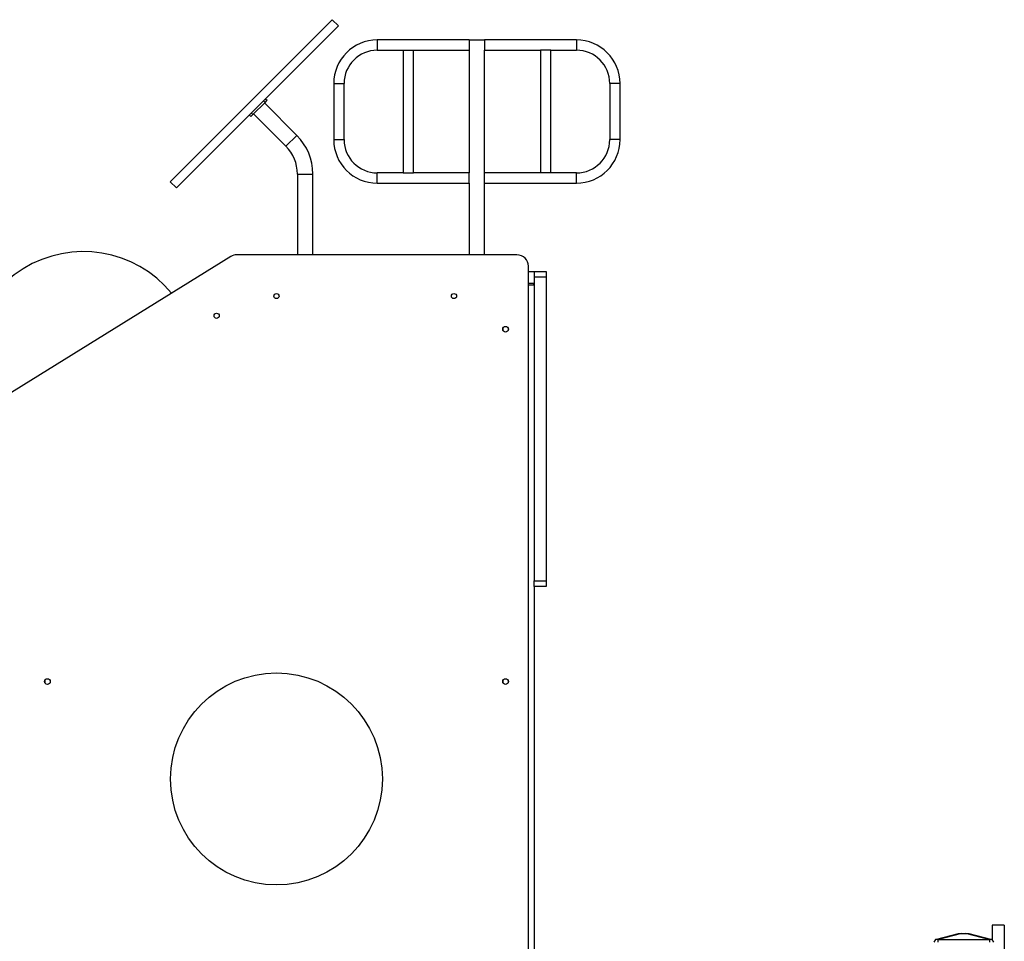
# Model space of a CAD drawing. Units: millimetres. Extents: x 734563 to 747133, y -75386 to -58920.
# Drawn here: x 742912 to 744632, y -60872 to -59263 of the extents above; entities that cross this region are included whole.
import ezdxf

# ---------------------------------------------------------------- set-up
doc = ezdxf.new("R2010")
doc.units = ezdxf.units.MM

msp = doc.modelspace()

# ---------------------------------------------------------------- linework, layer by layer
at = {"color": 7, "linetype": 'Continuous', "lineweight": 25}
for p, q in [((743457.9, -59263), (743175.1, -59545.8)), ((743468.6, -59273.6), (743457.9, -59263)), ((743468.6, -59273.6), (743185.7, -59556.5)), ((743697, -59298.4), (743536.5, -59298.4)), ((743697, -59298.4), (743710.5, -59298.4)), ((743697, -59298.4), (743697, -59316.4)), ((743710.5, -59298.4), (743724, -59298.4)), ((743884.5, -59298.4), (743724, -59298.4)), ((743724, -59298.4), (743724, -59316.4)), ((743536.5, -59316.4), (743581.5, -59316.4)), ((743581.5, -59316.4), (743581.5, -59530.4)), ((743581.5, -59316.4), (743599.5, -59316.4)), ((743599.5, -59530.4), (743599.5, -59316.4)), ((743599.5, -59316.4), (743697, -59316.4)), ((743697, -59316.4), (743697, -59530.4)), ((743724, -59530.4), (743724, -59316.4)), ((743724, -59316.4), (743821.5, -59316.4)), ((743821.5, -59316.4), (743821.5, -59530.4)), ((743839.5, -59316.4), (743821.5, -59316.4)), ((743839.5, -59316.4), (743884.5, -59316.4)), ((743839.5, -59530.4), (743839.5, -59316.4)), ((743460.5, -59374.4), (743460.5, -59472.4)), ((743478.5, -59472.4), (743478.5, -59374.4)), ((743942.5, -59374.4), (743942.5, -59472.4)), ((743960.5, -59472.4), (743960.5, -59374.4)), ((743319.4, -59428.5), (743340.6, -59407.3)), ((743337.7, -59404.4), (743340.6, -59407.3)), ((743396.1, -59464.9), (743339.5, -59408.3)), ((743340.6, -59407.3), (743344.1, -59403.7)), ((743341.3, -59400.9), (743344.1, -59403.7)), ((743316.5, -59425.6), (743319.4, -59428.5)), ((743313, -59429.2), (743315.8, -59432)), ((743315.8, -59432), (743319.4, -59428.5)), ((743320.4, -59427.4), (743377, -59484)), ((743175.1, -59545.8), (743185.7, -59556.5)), ((743397, -59532.4), (743397, -59673.4)), ((743424, -59673.4), (743424, -59532.4)), ((743581.5, -59530.4), (743536.5, -59530.4)), ((743581.5, -59530.4), (743599.5, -59530.4)), ((743697, -59530.4), (743599.5, -59530.4)), ((743697, -59548.4), (743697, -59530.4)), ((743821.5, -59530.4), (743724, -59530.4)), ((743724, -59548.4), (743724, -59530.4)), ((743839.5, -59530.4), (743821.5, -59530.4)), ((743884.5, -59530.4), (743839.5, -59530.4)), ((743536.5, -59548.4), (743697, -59548.4)), ((743697, -59548.4), (743697, -59673.4)), ((743724, -59673.4), (743724, -59548.4)), ((743724, -59548.4), (743884.5, -59548.4)), ((743280.7, -59676.4), (742730, -60017.6)), ((743780.5, -59673.4), (743291.2, -59673.4)), ((743800.5, -61668.4), (743800.5, -59693.4)), ((743800.5, -59702.4), (743810.5, -59702.4)), ((743810.5, -59702.4), (743831.5, -59702.4)), ((743810.5, -59702.4), (743810.5, -59723.4)), ((743831.5, -59712.4), (743810.5, -59712.4)), ((743810.5, -59712.4), (743810.5, -60242.4)), ((743831.5, -59702.4), (743831.5, -59712.4)), ((743831.5, -59712.4), (743831.5, -60242.4)), ((743810.5, -59723.4), (743800.5, -59723.4)), ((743756, -59801.4), (743756, -59805.4)), ((743765.1, -59801.4), (743765.1, -59805.4)), ((743810.5, -60242.4), (743831.5, -60242.4)), ((743810.5, -60252.4), (743810.5, -60242.4)), ((743831.5, -60242.4), (743831.5, -60252.4)), ((743831.5, -60252.4), (743810.5, -60252.4)), ((743810.5, -60252.4), (743810.5, -63670.4)), ((742956, -60416.4), (742956, -60420.4)), ((742965.1, -60416.4), (742965.1, -60420.4)), ((743756, -60416.4), (743756, -60420.4)), ((743765.1, -60416.4), (743765.1, -60420.4)), ((744631.5, -60843.4), (744610.5, -60843.4)), ((744610.5, -60843.4), (744610.5, -60870.1)), ((744631.5, -60843.4), (744631.5, -60986.3)), ((744511.5, -60868.5), (744508.5, -60873.4)), ((744511.5, -60868.4), (744551.7, -60858.4)), ((744511.5, -60868.5), (744511.5, -60868.4)), ((744515.5, -60868.5), (744515.5, -60873.4)), ((744556.5, -60858.4), (744516.4, -60868.4)), ((744516.4, -60868.4), (744604.7, -60868.4)), ((744551.7, -60858.4), (744556.5, -60858.4)), ((744556.5, -60858.4), (744564.6, -60858.4)), ((744604.7, -60868.4), (744564.6, -60858.4)), ((744564.6, -60858.4), (744569.4, -60858.4)), ((744569.4, -60858.4), (744609.5, -60868.4)), ((744605.5, -60868.5), (744605.5, -60873.4)), ((744609.5, -60868.4), (744609.5, -60868.5)), ((744609.5, -60868.5), (744612.5, -60873.4))]:
    msp.add_line(p, q, dxfattribs=at)
at = {"color": 8, "linetype": 'Continuous', "lineweight": 25}
for p, q in [((743536.5, -59298.4), (743536.5, -59316.4)), ((743884.5, -59298.4), (743884.5, -59316.4)), ((743460.5, -59374.4), (743478.5, -59374.4)), ((743960.5, -59374.4), (743942.5, -59374.4)), ((743377, -59484), (743396.1, -59464.9)), ((743460.5, -59472.4), (743478.5, -59472.4)), ((743960.5, -59472.4), (743942.5, -59472.4)), ((743397, -59532.4), (743424, -59532.4)), ((743536.5, -59548.4), (743536.5, -59530.4)), ((743884.5, -59548.4), (743884.5, -59530.4)), ((743810.5, -59726.4), (743800.5, -59726.4))]:
    msp.add_line(p, q, dxfattribs=at)
at = {"color": 7, "linetype": 'Continuous', "lineweight": 25}
for centre, radius in [((743360.5, -59745.4), 4.5), ((743670.5, -59745.4), 4.5), ((743256, -59779.9), 4.5), ((743760.5, -59803.4), 5), ((743360.5, -60588.4), 185), ((742960.5, -60418.4), 5), ((743760.5, -60418.4), 5)]:
    msp.add_circle(centre, radius, dxfattribs=at)
for centre, radius, start, end in [((743536.5, -59374.4), 76, 90, 180), ((743884.5, -59374.4), 76, 0, 90), ((743536.5, -59374.4), 58, 90, 180), ((743884.5, -59374.4), 58, 0, 90), ((743328.5, -59532.4), 95.5, 0, 45), ((743536.5, -59472.4), 76, 180, 270), ((743536.5, -59472.4), 58, 180, 270), ((743884.5, -59472.4), 58, 270, 0), ((743884.5, -59472.4), 76, 270, 0), ((743328.5, -59532.4), 68.5, 0, 45), ((743023.2, -59867.9), 200, 39.5773, 203.9766), ((743291.2, -59693.4), 20, 90, 121.7769), ((743780.5, -59693.4), 20, 0, 90), ((743807.5, -59726.4), 3, 0, 90)]:
    msp.add_arc(centre, radius, start, end, dxfattribs=at)
for centre, major_axis, start_param, end_param in [((744497, -60892.7), (32.8, 18.6), 0.699443, 0.729377), ((744624.1, -60892.7), (32.8, -18.6), 2.412216, 2.44215)]:
    msp.add_ellipse(centre, major_axis=major_axis, ratio=0.476005, start_param=start_param, end_param=end_param, dxfattribs=at)
for points in [[(744515.5, -60868.5), (744515.1, -60868.5), (744514.2, -60868.5), (744513, -60868.5), (744512.1, -60868.5), (744511.6, -60868.5), (744511.6, -60868.5), (744511.5, -60868.5)], [(744609.5, -60868.5), (744609.5, -60868.5), (744609.4, -60868.5), (744608.8, -60868.5), (744607.8, -60868.5), (744606.6, -60868.5), (744605.9, -60868.5), (744605.5, -60868.5)]]:
    msp.add_open_spline(points, degree=3, knots=[0, 0, 0, 0, 0.214272, 0.417291, 0.63192, 0.850036, 1, 1, 1, 1], dxfattribs=at)

doc.saveas('drawing.dxf')
